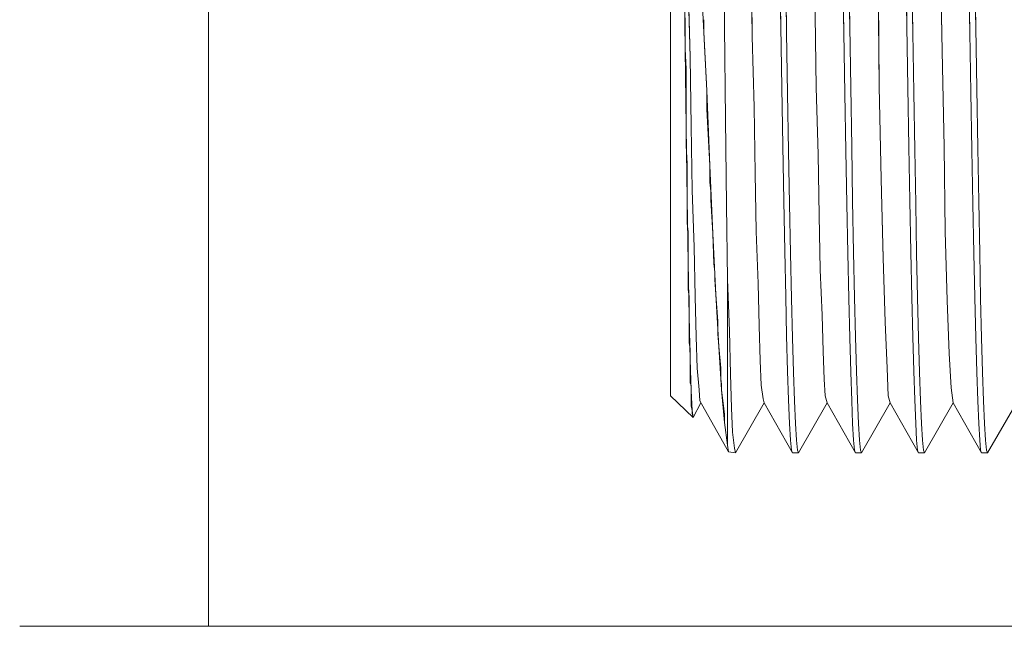
# Model space of a CAD drawing. Units: inches. Extents: x -4.1 to 12.6, y -10.9 to -0.1.
# Drawn here: x 8.2 to 8.5, y -2 to -1.8 of the extents above; entities that cross this region are included whole.
import ezdxf

# ---------------------------------------------------------------- set-up
doc = ezdxf.new("R2010")
doc.units = ezdxf.units.IN
doc.header["$MEASUREMENT"] = 0
doc.layers.add('Dimensions', color=7, linetype='Continuous', lineweight=0)
doc.layers.add('Drawing', color=7, linetype='Continuous', lineweight=0)

# ---------------------------------------------------------------- blocks, each defined once
blk = doc.blocks.new('Block_7')
at = {"layer": 'Drawing', "color": 18, "lineweight": 5, "true_color": 0x000000}
for p, q in [((8.43844, -1.76178), (8.43844, -1.72516)), ((8.52019, -1.77103), (8.51945, -1.73145)), ((8.52019, -1.77103), (8.51945, -1.73145)), ((8.44843, -1.737), (8.4488, -1.76548)), ((8.4488, -1.76548), (8.44843, -1.737)), ((8.45953, -1.76178), (8.45916, -1.73811)), ((8.48542, -1.76178), (8.48505, -1.73811)), ((8.50687, -1.76178), (8.5065, -1.73811)), ((8.42365, -1.77029), (8.42328, -1.73922)), ((8.46174, -1.764), (8.46137, -1.7407)), ((8.48283, -1.7407), (8.4832, -1.764)), ((8.50909, -1.764), (8.50872, -1.74033)), ((8.53017, -1.74033), (8.53054, -1.764)), ((8.53276, -1.76215), (8.53239, -1.73848)), ((8.42476, -1.74513), (8.4255, -1.77325)), ((8.42476, -1.74514), (8.4255, -1.77325)), ((8.49651, -1.78434), (8.49614, -1.74624)), ((8.49615, -1.74625), (8.49651, -1.78434)), ((8.4181, -1.77584), (8.4181, -1.75475)), ((8.4303, -1.7566), (8.43178, -1.78582)), ((8.47284, -1.78471), (8.47247, -1.75771)), ((8.47247, -1.75771), (8.47284, -1.78471)), ((8.43881, -1.79655), (8.43844, -1.76178)), ((8.4599, -1.78471), (8.45953, -1.76178)), ((8.46211, -1.78693), (8.46174, -1.764)), ((8.48357, -1.78693), (8.4832, -1.764)), ((8.48579, -1.78471), (8.48542, -1.76178)), ((8.50724, -1.78471), (8.50687, -1.76178)), ((8.50946, -1.78656), (8.50909, -1.764)), ((8.53054, -1.764), (8.53091, -1.78656)), ((8.53276, -1.76215), (8.53313, -1.78508)), ((8.4488, -1.76548), (8.44954, -1.79211)), ((8.44954, -1.79211), (8.4488, -1.76548)), ((8.42402, -1.79951), (8.42365, -1.77029)), ((8.52019, -1.77103), (8.52093, -1.80691)), ((8.52093, -1.80691), (8.52019, -1.77103)), ((8.4255, -1.77325), (8.42587, -1.79914)), ((8.4255, -1.77325), (8.42587, -1.79914)), ((8.4181, -1.79581), (8.4181, -1.77584)), ((8.43178, -1.78582), (8.43289, -1.81393)), ((8.46026, -1.80654), (8.4599, -1.78471)), ((8.47358, -1.80987), (8.47284, -1.78471)), ((8.47284, -1.78471), (8.47358, -1.80987)), ((8.48616, -1.80691), (8.48579, -1.78471)), ((8.49651, -1.78434), (8.49725, -1.81911)), ((8.49725, -1.81911), (8.49651, -1.78434)), ((8.50761, -1.80691), (8.50724, -1.78471)), ((8.53313, -1.78508), (8.5335, -1.80728)), ((8.46248, -1.80839), (8.46211, -1.78693)), ((8.48394, -1.80839), (8.48357, -1.78693)), ((8.50983, -1.80802), (8.50946, -1.78656)), ((8.53128, -1.80802), (8.53091, -1.78656)), ((8.44954, -1.79211), (8.44991, -1.81689)), ((8.44991, -1.81689), (8.44954, -1.79211)), ((8.4181, -1.79581), (8.4181, -1.81431)), ((8.43918, -1.82873), (8.43881, -1.79655)), ((8.42439, -1.82651), (8.42402, -1.79951)), ((8.42586, -1.79914), (8.42623, -1.82318)), ((8.42587, -1.79914), (8.42624, -1.82318)), ((8.46063, -1.82725), (8.46026, -1.80654)), ((8.46285, -1.82836), (8.46248, -1.80839)), ((8.48394, -1.80839), (8.48431, -1.82836)), ((8.48653, -1.82725), (8.48616, -1.80691)), ((8.50798, -1.82725), (8.50761, -1.80691)), ((8.5102, -1.82836), (8.50983, -1.80802)), ((8.52093, -1.80691), (8.5213, -1.83872)), ((8.52093, -1.80691), (8.5213, -1.83872)), ((8.53165, -1.82836), (8.53128, -1.80802)), ((8.5335, -1.80728), (8.53387, -1.82762)), ((8.47395, -1.8328), (8.47358, -1.80987)), ((8.47358, -1.80987), (8.47395, -1.8328)), ((8.4181, -1.81431), (8.4181, -1.83132)), ((8.43289, -1.81393), (8.434, -1.83946)), ((8.44991, -1.81689), (8.45028, -1.83872)), ((8.45028, -1.83872), (8.44991, -1.81689)), ((8.49725, -1.81911), (8.49799, -1.84871)), ((8.49799, -1.8487), (8.49725, -1.81911)), ((8.42623, -1.82318), (8.42697, -1.84464)), ((8.42624, -1.82318), (8.42698, -1.84464)), ((8.42476, -1.85055), (8.42439, -1.82651)), ((8.43955, -1.85684), (8.43918, -1.82873)), ((8.461, -1.84612), (8.46063, -1.82725)), ((8.46322, -1.84686), (8.46285, -1.82836)), ((8.48431, -1.82836), (8.48468, -1.84686)), ((8.4869, -1.84649), (8.48653, -1.82725)), ((8.50835, -1.84648), (8.50798, -1.82725)), ((8.51057, -1.84686), (8.5102, -1.82836)), ((8.53202, -1.84686), (8.53165, -1.82836)), ((8.53202, -1.84685), (8.53165, -1.82836)), ((8.53387, -1.82762), (8.53424, -1.84686)), ((8.4181, -1.83132), (8.4181, -1.84686)), ((8.47432, -1.85314), (8.47395, -1.8328)), ((8.47395, -1.8328), (8.47432, -1.85314)), ((8.434, -1.83946), (8.43511, -1.86239)), ((8.45028, -1.83872), (8.45102, -1.85832)), ((8.45102, -1.85832), (8.45028, -1.83872)), ((8.52204, -1.86461), (8.5213, -1.83872)), ((8.5213, -1.83872), (8.52204, -1.86461)), ((8.42697, -1.84464), (8.42734, -1.86313)), ((8.42735, -1.86313), (8.42698, -1.84464)), ((8.4181, -1.84686), (8.4181, -1.86054)), ((8.46137, -1.86313), (8.461, -1.84612)), ((8.46359, -1.86387), (8.46322, -1.84686)), ((8.48468, -1.84686), (8.48505, -1.86387)), ((8.4869, -1.84649), (8.48727, -1.8635)), ((8.49873, -1.87275), (8.49799, -1.8487)), ((8.49799, -1.84871), (8.49873, -1.87275)), ((8.50872, -1.8635), (8.50835, -1.84648)), ((8.51094, -1.8635), (8.51057, -1.84686)), ((8.53239, -1.8635), (8.53202, -1.84685)), ((8.53424, -1.84686), (8.53461, -1.86387)), ((8.42513, -1.87053), (8.42476, -1.85055)), ((8.47506, -1.87016), (8.47432, -1.85314)), ((8.47506, -1.87016), (8.47432, -1.85314)), ((8.44029, -1.87608), (8.43955, -1.85684)), ((8.43955, -1.85684), (8.43955, -1.87941)), ((8.43955, -1.85684), (8.44029, -1.87608)), ((8.45102, -1.85832), (8.45139, -1.87423)), ((8.45139, -1.87423), (8.45102, -1.85832)), ((8.4181, -1.86054), (8.4181, -1.87275)), ((8.42513, -1.86313), (8.42513, -1.86572)), ((8.42513, -1.86313), (8.42513, -1.86572)), ((8.42734, -1.86313), (8.42771, -1.8783)), ((8.42771, -1.8783), (8.42735, -1.86313)), ((8.43511, -1.86239), (8.43622, -1.88199)), ((8.46174, -1.87793), (8.46137, -1.86313)), ((8.46359, -1.86387), (8.46396, -1.87867)), ((8.48505, -1.86387), (8.48542, -1.87867)), ((8.48727, -1.8635), (8.48764, -1.8783)), ((8.50872, -1.8635), (8.50909, -1.87829)), ((8.51131, -1.87867), (8.51094, -1.8635)), ((8.53276, -1.87867), (8.53239, -1.8635)), ((8.53461, -1.86387), (8.53498, -1.87867)), ((8.52278, -1.88458), (8.52204, -1.86461)), ((8.52278, -1.88458), (8.52204, -1.86461)), ((8.42549, -1.8868), (8.42513, -1.87053)), ((8.47543, -1.88384), (8.47506, -1.87016)), ((8.47543, -1.88385), (8.47506, -1.87016)), ((8.4181, -1.87275), (8.4181, -1.88237)), ((8.45139, -1.87423), (8.45176, -1.88717)), ((8.45176, -1.88717), (8.45139, -1.87423)), ((8.49947, -1.89013), (8.49873, -1.87275)), ((8.49947, -1.89013), (8.49873, -1.87275)), ((8.42771, -1.8783), (8.42808, -1.89013)), ((8.42808, -1.89013), (8.42771, -1.8783)), ((8.44066, -1.89235), (8.44029, -1.87608)), ((8.44029, -1.87608), (8.44066, -1.89235)), ((8.46211, -1.89124), (8.46174, -1.87793)), ((8.46396, -1.87867), (8.46433, -1.89161)), ((8.48542, -1.87867), (8.48579, -1.89161)), ((8.48764, -1.8783), (8.48801, -1.89124)), ((8.50909, -1.87829), (8.50946, -1.89124)), ((8.51168, -1.89161), (8.51131, -1.87867)), ((8.53276, -1.87867), (8.53313, -1.89161)), ((8.53498, -1.87867), (8.53535, -1.89161)), ((8.4181, -1.88236), (8.4181, -1.89013)), ((8.43622, -1.88199), (8.43733, -1.89827)), ((8.43955, -1.87941), (8.43955, -1.89716)), ((8.4758, -1.8942), (8.47543, -1.88384)), ((8.4758, -1.8942), (8.47543, -1.88385)), ((8.52352, -1.89753), (8.52278, -1.88458)), ((8.52352, -1.89753), (8.52278, -1.88459)), ((8.42586, -1.89864), (8.42549, -1.8868)), ((8.45176, -1.88717), (8.45213, -1.89642)), ((8.45213, -1.89642), (8.45176, -1.88717)), ((8.4181, -1.89013), (8.4181, -1.89605)), ((8.42882, -1.89827), (8.42808, -1.89013)), ((8.42882, -1.89827), (8.42808, -1.89013)), ((8.44103, -1.90493), (8.44066, -1.89235)), ((8.44066, -1.89235), (8.44103, -1.90493)), ((8.46248, -1.90197), (8.46211, -1.89124)), ((8.46433, -1.89161), (8.4647, -1.90234)), ((8.48579, -1.89161), (8.48616, -1.90234)), ((8.48838, -1.90197), (8.48801, -1.89124)), ((8.49984, -1.90049), (8.49947, -1.89013)), ((8.49984, -1.90049), (8.49947, -1.89013)), ((8.50946, -1.89124), (8.50983, -1.90197)), ((8.51205, -1.90234), (8.51168, -1.89161)), ((8.53313, -1.89161), (8.5335, -1.90234)), ((8.53535, -1.89161), (8.53572, -1.90234)), ((8.4181, -1.89605), (8.4181, -1.89938)), ((8.43955, -1.89716), (8.43955, -1.91048)), ((8.45213, -1.89642), (8.45287, -1.9016)), ((8.45287, -1.9016), (8.45213, -1.89642)), ((8.47617, -1.90049), (8.4758, -1.8942)), ((8.47617, -1.90049), (8.4758, -1.8942)), ((8.4181, -1.89938), (8.4181, -1.90049)), ((8.4181, -1.90049), (8.42661, -1.90863)), ((8.4181, -1.90049), (8.4266, -1.90863)), ((8.42623, -1.90604), (8.42586, -1.89864)), ((8.42919, -1.90234), (8.42882, -1.89827)), ((8.42919, -1.90234), (8.42882, -1.89827)), ((8.42919, -1.90234), (8.42882, -1.89827)), ((8.43733, -1.89827), (8.43844, -1.91048)), ((8.47691, -1.90308), (8.47617, -1.90049)), ((8.47691, -1.90308), (8.47617, -1.90049)), ((8.47691, -1.90308), (8.47617, -1.90049)), ((8.50058, -1.90308), (8.49984, -1.90049)), ((8.49984, -1.90049), (8.50058, -1.90308)), ((8.49984, -1.90049), (8.50058, -1.90308)), ((8.52426, -1.90308), (8.52352, -1.89753)), ((8.52426, -1.90308), (8.52352, -1.89753)), ((8.42956, -1.90308), (8.4266, -1.90863)), ((8.42956, -1.90308), (8.42661, -1.90863)), ((8.42919, -1.90234), (8.43992, -1.92157)), ((8.42919, -1.90234), (8.43992, -1.92157)), ((8.44251, -1.92194), (8.45324, -1.90308)), ((8.44251, -1.92194), (8.45324, -1.90308)), ((8.45287, -1.9016), (8.45324, -1.90308)), ((8.45324, -1.90308), (8.45287, -1.9016)), ((8.46396, -1.92194), (8.45324, -1.90308)), ((8.46396, -1.92194), (8.45324, -1.90308)), ((8.46285, -1.91085), (8.46248, -1.90197)), ((8.4647, -1.90234), (8.46507, -1.91085)), ((8.47691, -1.90308), (8.46618, -1.92194)), ((8.47691, -1.90308), (8.46618, -1.92194)), ((8.48764, -1.92194), (8.47691, -1.90308)), ((8.48764, -1.92194), (8.47691, -1.90308)), ((8.48653, -1.91085), (8.48616, -1.90234)), ((8.48875, -1.91085), (8.48838, -1.90197)), ((8.50058, -1.90308), (8.48986, -1.92194)), ((8.50058, -1.90308), (8.48986, -1.92194)), ((8.51131, -1.92194), (8.50058, -1.90308)), ((8.51131, -1.92194), (8.50058, -1.90308)), ((8.50983, -1.90197), (8.5102, -1.91085)), ((8.51242, -1.91085), (8.51205, -1.90234)), ((8.52426, -1.90308), (8.51353, -1.92194)), ((8.52426, -1.90308), (8.51353, -1.92194)), ((8.52426, -1.90308), (8.53498, -1.92194)), ((8.52426, -1.90308), (8.53498, -1.92194)), ((8.5335, -1.90234), (8.53387, -1.91085)), ((8.53572, -1.90234), (8.53609, -1.91085)), ((8.5483, -1.90271), (8.5372, -1.92194)), ((8.5483, -1.90271), (8.5372, -1.92194)), ((8.4266, -1.90863), (8.42623, -1.90604)), ((8.42661, -1.90863), (8.42624, -1.90604)), ((8.4414, -1.91417), (8.44103, -1.90493)), ((8.44103, -1.90493), (8.4414, -1.91418)), ((8.43844, -1.91048), (8.43955, -1.91898)), ((8.43955, -1.91048), (8.43955, -1.91898)), ((8.46322, -1.91713), (8.46285, -1.91085)), ((8.46507, -1.91085), (8.46544, -1.91713)), ((8.4869, -1.91713), (8.48653, -1.91085)), ((8.48912, -1.91713), (8.48875, -1.91085)), ((8.5102, -1.91085), (8.51057, -1.91713)), ((8.51279, -1.91714), (8.51242, -1.91085)), ((8.53387, -1.91085), (8.53424, -1.91713)), ((8.53609, -1.91085), (8.53646, -1.91713)), ((8.44214, -1.92009), (8.4414, -1.91417)), ((8.4414, -1.91418), (8.44214, -1.92009)), ((8.43955, -1.91898), (8.43992, -1.92157)), ((8.43955, -1.91898), (8.43992, -1.92157)), ((8.43955, -1.91898), (8.43992, -1.92157)), ((8.46359, -1.92083), (8.46322, -1.91713)), ((8.46544, -1.91713), (8.46581, -1.92083)), ((8.48727, -1.92083), (8.4869, -1.91714)), ((8.48949, -1.92083), (8.48912, -1.91713)), ((8.51057, -1.91713), (8.51094, -1.92083)), ((8.51316, -1.92083), (8.51279, -1.91714)), ((8.53461, -1.92083), (8.53424, -1.91713)), ((8.53646, -1.91713), (8.53683, -1.92083)), ((8.44251, -1.92194), (8.43992, -1.92157)), ((8.44251, -1.92194), (8.43992, -1.92157)), ((8.44251, -1.92194), (8.44214, -1.92009)), ((8.44214, -1.92009), (8.44251, -1.92194)), ((8.46396, -1.92194), (8.46359, -1.92083)), ((8.46396, -1.92194), (8.46618, -1.92194)), ((8.46396, -1.92194), (8.46618, -1.92194)), ((8.46581, -1.92083), (8.46618, -1.92194)), ((8.48727, -1.92083), (8.48764, -1.92194)), ((8.48727, -1.92083), (8.48764, -1.92194)), ((8.48986, -1.92194), (8.48764, -1.92194)), ((8.48986, -1.92194), (8.48764, -1.92194)), ((8.48986, -1.92194), (8.48949, -1.92083)), ((8.51094, -1.92083), (8.51131, -1.92194)), ((8.51353, -1.92194), (8.51131, -1.92194)), ((8.51353, -1.92194), (8.51131, -1.92194)), ((8.51353, -1.92194), (8.51316, -1.92083)), ((8.53498, -1.92194), (8.53461, -1.92083)), ((8.5372, -1.92194), (8.53498, -1.92194)), ((8.5372, -1.92194), (8.53498, -1.92194)), ((8.53683, -1.92083), (8.5372, -1.92194))]:
    blk.add_line(p, q, dxfattribs=at)
for points in [[(8.43844, -1.76178), (8.43844, -1.72516), (8.43807, -1.68743), (8.4377, -1.64933), (8.43733, -1.61124), (8.43696, -1.57462), (8.43659, -1.54022), (8.43622, -1.50878), (8.43585, -1.48066), (8.43548, -1.45699)], [(8.4181, -1.79581), (8.4181, -1.77584), (8.4181, -1.75475), (8.4181, -1.73293), (8.4181, -1.71074), (8.4181, -1.6878), (8.4181, -1.6645), (8.4181, -1.64157), (8.4181, -1.61863), (8.4181, -1.59607), (8.4181, -1.57425), (8.4181, -1.55353), (8.4181, -1.53356), (8.4181, -1.51506), (8.4181, -1.49768), (8.4181, -1.48214), (8.4181, -1.46846)], [(8.46359, -1.86387), (8.46322, -1.84686), (8.46285, -1.82836), (8.46248, -1.80839), (8.46211, -1.78693), (8.46174, -1.764), (8.46137, -1.7407), (8.461, -1.71628), (8.46063, -1.69113), (8.46026, -1.66561), (8.4599, -1.64009), (8.45953, -1.61493), (8.45916, -1.59052), (8.45879, -1.56685), (8.45842, -1.54392), (8.45805, -1.52172)], [(8.46359, -1.86387), (8.46322, -1.84686), (8.46285, -1.82836), (8.46248, -1.80839), (8.46211, -1.78693), (8.46174, -1.764), (8.46137, -1.7407), (8.461, -1.71628), (8.46063, -1.69113), (8.46026, -1.66561), (8.4599, -1.64009), (8.45953, -1.61493), (8.45916, -1.59052), (8.45879, -1.56685), (8.45842, -1.54392), (8.45805, -1.52172)], [(8.48727, -1.8635), (8.4869, -1.84649), (8.48653, -1.82725), (8.48616, -1.80691), (8.48579, -1.78471), (8.48542, -1.76178), (8.48505, -1.73811), (8.48468, -1.71369), (8.48431, -1.68891), (8.48394, -1.66376), (8.48357, -1.63861), (8.4832, -1.61345), (8.48283, -1.58941), (8.48246, -1.56574), (8.48209, -1.54281), (8.48172, -1.52135)], [(8.48727, -1.8635), (8.4869, -1.84649), (8.48653, -1.82725), (8.48616, -1.80691), (8.48579, -1.78471), (8.48542, -1.76178), (8.48505, -1.73811), (8.48468, -1.7137), (8.48431, -1.68891), (8.48394, -1.66376), (8.48357, -1.63861), (8.4832, -1.61345), (8.48283, -1.58941), (8.48246, -1.56574), (8.48209, -1.54281), (8.48172, -1.52135)], [(8.51094, -1.8635), (8.51057, -1.84686), (8.5102, -1.82836), (8.50983, -1.80802), (8.50946, -1.78656), (8.50909, -1.764), (8.50872, -1.74033), (8.50835, -1.71591), (8.50798, -1.69076), (8.50761, -1.66561), (8.50724, -1.64009), (8.50687, -1.61493), (8.5065, -1.59089), (8.50613, -1.56722), (8.50576, -1.54429), (8.50539, -1.52209)], [(8.51094, -1.8635), (8.51057, -1.84686), (8.5102, -1.82836), (8.50983, -1.80802), (8.50946, -1.78656), (8.50909, -1.764), (8.50872, -1.74033), (8.50835, -1.71591), (8.50798, -1.69076), (8.50761, -1.66561), (8.50724, -1.64009), (8.50687, -1.61493), (8.5065, -1.59089), (8.50613, -1.56722), (8.50576, -1.54429), (8.50539, -1.52209)], [(8.53461, -1.86387), (8.53424, -1.84686), (8.53387, -1.82762), (8.5335, -1.80728), (8.53313, -1.78508), (8.53276, -1.76215), (8.53239, -1.73848), (8.53202, -1.71406), (8.53165, -1.68928), (8.53128, -1.66376), (8.53091, -1.63824), (8.53054, -1.61308), (8.53017, -1.58867), (8.5298, -1.56537), (8.52943, -1.54244), (8.52906, -1.52098)], [(8.53461, -1.86387), (8.53424, -1.84686), (8.53387, -1.82762), (8.5335, -1.80728), (8.53313, -1.78508), (8.53276, -1.76215), (8.53239, -1.73848), (8.53202, -1.71407), (8.53165, -1.68928), (8.53128, -1.66376), (8.53091, -1.63824), (8.53054, -1.61309), (8.53017, -1.58867), (8.5298, -1.56537), (8.52943, -1.54244), (8.52906, -1.52098)], [(8.48135, -1.64009), (8.48172, -1.66561), (8.48209, -1.69113), (8.48246, -1.71628), (8.48283, -1.7407), (8.4832, -1.764), (8.48357, -1.78693)], [(8.48135, -1.64009), (8.48172, -1.66561), (8.48209, -1.69113), (8.48246, -1.71628), (8.48283, -1.7407), (8.4832, -1.764), (8.48357, -1.78693)], [(8.52869, -1.64009), (8.52906, -1.66561), (8.52943, -1.69076), (8.5298, -1.71591), (8.53017, -1.74033), (8.53054, -1.764), (8.53091, -1.78656)], [(8.52869, -1.64009), (8.52906, -1.66561), (8.52943, -1.69076), (8.5298, -1.71591), (8.53017, -1.74033), (8.53054, -1.764), (8.53091, -1.78656)], [(8.52093, -1.80691), (8.52019, -1.77103), (8.51945, -1.73145), (8.51871, -1.69002), (8.51797, -1.64785)], [(8.45805, -1.66413), (8.45842, -1.68891), (8.45879, -1.71369), (8.45916, -1.73811), (8.45953, -1.76178), (8.4599, -1.78471), (8.46026, -1.80654)], [(8.45805, -1.66413), (8.45842, -1.68891), (8.45879, -1.71369), (8.45916, -1.73811), (8.45953, -1.76178), (8.4599, -1.78471), (8.46026, -1.80654)], [(8.48542, -1.76178), (8.48505, -1.73811), (8.48468, -1.71369), (8.48431, -1.68891), (8.48394, -1.66376)], [(8.50539, -1.66376), (8.50576, -1.68891), (8.50613, -1.7137), (8.5065, -1.73811), (8.50687, -1.76178), (8.50724, -1.78471), (8.50761, -1.80691)], [(8.50539, -1.66376), (8.50576, -1.68891), (8.50613, -1.71369), (8.5065, -1.73811), (8.50687, -1.76178), (8.50724, -1.78471), (8.50761, -1.80691)], [(8.47099, -1.66894), (8.47136, -1.69927), (8.4721, -1.72886), (8.47247, -1.75771), (8.47284, -1.78471)], [(8.4488, -1.76548), (8.44843, -1.737), (8.44806, -1.70778), (8.44732, -1.67745)], [(8.42402, -1.68595), (8.42439, -1.71591), (8.42476, -1.74514), (8.4255, -1.77325), (8.42587, -1.79914)], [(8.52019, -1.77103), (8.51945, -1.73145), (8.51871, -1.69002)], [(8.53276, -1.76215), (8.53239, -1.73848), (8.53202, -1.71406), (8.53165, -1.68928)], [(8.50909, -1.764), (8.50872, -1.74033), (8.50835, -1.71591), (8.50798, -1.69076)], [(8.42365, -1.77029), (8.42328, -1.73922), (8.42291, -1.7063)], [(8.49984, -1.90049), (8.49947, -1.89013), (8.49873, -1.87275), (8.49799, -1.8487), (8.49725, -1.81911), (8.49651, -1.78434), (8.49614, -1.74625), (8.4954, -1.70519)], [(8.45953, -1.76178), (8.45916, -1.73811), (8.45879, -1.71369)], [(8.50687, -1.76178), (8.5065, -1.73811), (8.50613, -1.71369)], [(8.46359, -1.86387), (8.46322, -1.84686), (8.46285, -1.82836), (8.46248, -1.80839), (8.46211, -1.78693), (8.46174, -1.764), (8.46138, -1.7407), (8.46101, -1.71628)], [(8.48246, -1.71628), (8.48283, -1.7407), (8.4832, -1.764)], [(8.42919, -1.72553), (8.4303, -1.7566), (8.43178, -1.78582), (8.43289, -1.81394), (8.434, -1.83946)], [(8.43918, -1.82873), (8.43881, -1.79655), (8.43844, -1.76178), (8.43844, -1.72516)], [(8.43918, -1.82873), (8.43881, -1.79655), (8.43844, -1.76178), (8.43844, -1.72516)], [(8.47432, -1.85314), (8.47395, -1.8328), (8.47358, -1.80987), (8.47284, -1.78471), (8.47247, -1.75771), (8.4721, -1.72886)], [(8.4181, -1.84686), (8.4181, -1.83132), (8.4181, -1.8143), (8.4181, -1.79581), (8.4181, -1.77584), (8.4181, -1.75475), (8.4181, -1.73293)], [(8.4181, -1.84686), (8.4181, -1.83132), (8.4181, -1.8143), (8.4181, -1.79581), (8.4181, -1.77584), (8.4181, -1.75475), (8.4181, -1.73293)], [(8.44843, -1.737), (8.4488, -1.76548), (8.44954, -1.79211), (8.44991, -1.81689)], [(8.53017, -1.74033), (8.53054, -1.764), (8.53091, -1.78656)], [(8.42476, -1.74514), (8.4255, -1.77325), (8.42587, -1.79914), (8.42624, -1.82318), (8.42697, -1.84464)], [(8.49614, -1.74625), (8.49651, -1.78434), (8.49725, -1.81911), (8.49799, -1.8487), (8.49873, -1.87275)], [(8.42402, -1.77769), (8.42365, -1.77029), (8.42365, -1.76252), (8.42365, -1.75845)], [(8.42402, -1.77769), (8.42365, -1.77029), (8.42365, -1.76252), (8.42365, -1.75845)], [(8.43178, -1.78582), (8.43104, -1.7714), (8.43067, -1.764), (8.43067, -1.7603), (8.43067, -1.75919)], [(8.43178, -1.78582), (8.43104, -1.7714), (8.43067, -1.764), (8.43067, -1.7603), (8.43067, -1.75919)], [(8.44103, -1.90493), (8.44066, -1.89235), (8.44029, -1.87608), (8.43955, -1.85684), (8.43918, -1.82873), (8.43881, -1.79655), (8.43844, -1.76178)], [(8.46063, -1.82725), (8.46026, -1.80654), (8.4599, -1.78471), (8.45953, -1.76178)], [(8.48394, -1.80839), (8.48357, -1.78693), (8.4832, -1.764)], [(8.4869, -1.84649), (8.48653, -1.82725), (8.48616, -1.80691), (8.48579, -1.78471), (8.48542, -1.76178)], [(8.50872, -1.8635), (8.50835, -1.84648), (8.50798, -1.82725), (8.50761, -1.80691), (8.50724, -1.78471), (8.50687, -1.76178)], [(8.51057, -1.84685), (8.5102, -1.82836), (8.50983, -1.80802), (8.50946, -1.78656), (8.50909, -1.764)], [(8.53276, -1.76215), (8.53313, -1.78508), (8.5335, -1.80728), (8.53387, -1.82762), (8.53424, -1.84686)], [(8.45102, -1.85832), (8.45028, -1.83872), (8.44991, -1.81689), (8.44954, -1.79211), (8.4488, -1.76548)], [(8.42624, -1.90604), (8.42587, -1.89864), (8.4255, -1.8868), (8.42513, -1.87053), (8.42476, -1.85055), (8.42439, -1.82651), (8.42402, -1.79951), (8.42365, -1.77029)], [(8.52019, -1.77103), (8.52093, -1.80691), (8.5213, -1.83872)], [(8.42402, -1.77769), (8.42402, -1.78138), (8.42402, -1.78508), (8.42402, -1.79248), (8.42402, -1.79618), (8.42402, -1.79766), (8.42402, -1.79951), (8.42402, -1.80654), (8.42439, -1.8132), (8.42439, -1.81652)], [(8.42402, -1.77769), (8.42402, -1.78138), (8.42402, -1.78508), (8.42402, -1.79248), (8.42402, -1.79618), (8.42402, -1.79766), (8.42402, -1.79951), (8.42402, -1.80654), (8.42439, -1.8132), (8.42439, -1.81652)], [(8.43178, -1.78582), (8.43178, -1.79285), (8.43215, -1.79988), (8.43289, -1.81394), (8.43289, -1.82022)], [(8.43178, -1.78582), (8.43178, -1.79285), (8.43215, -1.79988), (8.43289, -1.81394), (8.43289, -1.82022)], [(8.47284, -1.78471), (8.47358, -1.80987), (8.47395, -1.8328), (8.47432, -1.85314)], [(8.48505, -1.86387), (8.48468, -1.84686), (8.48431, -1.82836), (8.48394, -1.80839), (8.48357, -1.78693)], [(8.48505, -1.86387), (8.48468, -1.84686), (8.48431, -1.82836), (8.48394, -1.80839), (8.48357, -1.78693)], [(8.53165, -1.82836), (8.53128, -1.80802), (8.53091, -1.78656)], [(8.53202, -1.84685), (8.53165, -1.82836), (8.53128, -1.80802), (8.53091, -1.78656)], [(8.53165, -1.82836), (8.53128, -1.80802), (8.53091, -1.78656)], [(8.4181, -1.79581), (8.4181, -1.8143), (8.4181, -1.83132), (8.4181, -1.84686), (8.4181, -1.86054), (8.4181, -1.87275), (8.4181, -1.88236)], [(8.42587, -1.79914), (8.42624, -1.82318), (8.42698, -1.84464), (8.42735, -1.86313), (8.42771, -1.8783), (8.42808, -1.89013)], [(8.46174, -1.87793), (8.46137, -1.86313), (8.461, -1.84612), (8.46063, -1.82725), (8.46026, -1.80654)], [(8.46174, -1.87793), (8.46137, -1.86313), (8.461, -1.84612), (8.46063, -1.82725), (8.46026, -1.80654)], [(8.48394, -1.80839), (8.48431, -1.82836), (8.48468, -1.84686), (8.48505, -1.86387), (8.48542, -1.87867)], [(8.50909, -1.8783), (8.50872, -1.8635), (8.50835, -1.84649), (8.50798, -1.82725), (8.50761, -1.80691)], [(8.50909, -1.8783), (8.50872, -1.8635), (8.50835, -1.84649), (8.50798, -1.82725), (8.50761, -1.80691)], [(8.52093, -1.80691), (8.5213, -1.83872), (8.52204, -1.86461)], [(8.42439, -1.81652), (8.42439, -1.81726), (8.42439, -1.81763), (8.42439, -1.81837)], [(8.42439, -1.81652), (8.42439, -1.81726), (8.42439, -1.81763), (8.42439, -1.81837)], [(8.42439, -1.81837), (8.42439, -1.81985), (8.42439, -1.82651), (8.42439, -1.8328)], [(8.42439, -1.81837), (8.42439, -1.81985), (8.42439, -1.82651), (8.42439, -1.8328)], [(8.44991, -1.81689), (8.45028, -1.83872), (8.45102, -1.85832), (8.45139, -1.87423), (8.45176, -1.88717)], [(8.43326, -1.82503), (8.43326, -1.82429), (8.43326, -1.82355), (8.43289, -1.82022)], [(8.43326, -1.82503), (8.43326, -1.82429), (8.43326, -1.82355), (8.43289, -1.82022)], [(8.43326, -1.82503), (8.43326, -1.82688), (8.434, -1.83946), (8.43437, -1.85092)], [(8.43326, -1.82503), (8.43326, -1.82688), (8.434, -1.83946), (8.43437, -1.85092)], [(8.43918, -1.82873), (8.43955, -1.85684), (8.43955, -1.87941), (8.43955, -1.89716), (8.43955, -1.91048), (8.43955, -1.91898)], [(8.43918, -1.82873), (8.43955, -1.85684), (8.43955, -1.87941), (8.43955, -1.89716), (8.43955, -1.91048), (8.43955, -1.91898)], [(8.46211, -1.89124), (8.46174, -1.87793), (8.46137, -1.86313), (8.461, -1.84612), (8.46063, -1.82725)], [(8.53276, -1.87867), (8.53239, -1.8635), (8.53202, -1.84686), (8.53165, -1.82836)], [(8.42439, -1.8328), (8.42439, -1.83428), (8.42439, -1.83576), (8.42476, -1.83872)], [(8.42439, -1.8328), (8.42439, -1.83428), (8.42439, -1.83576), (8.42476, -1.83872)], [(8.42476, -1.83872), (8.42476, -1.84464), (8.42476, -1.85055), (8.42476, -1.85314), (8.42476, -1.85536)], [(8.42476, -1.83872), (8.42476, -1.84464), (8.42476, -1.85055), (8.42476, -1.85314), (8.42476, -1.85536)], [(8.434, -1.83946), (8.43511, -1.86239), (8.43622, -1.88199), (8.43733, -1.89827), (8.43844, -1.91048), (8.43955, -1.91898)], [(8.52278, -1.88458), (8.52204, -1.86461), (8.5213, -1.83872)], [(8.42882, -1.89827), (8.42808, -1.89013), (8.42771, -1.8783), (8.42734, -1.86313), (8.42697, -1.84464)], [(8.42661, -1.90863), (8.4181, -1.90049), (8.4181, -1.89938), (8.4181, -1.89605), (8.4181, -1.89013), (8.4181, -1.88236), (8.4181, -1.87275), (8.4181, -1.86054), (8.4181, -1.84686)], [(8.42661, -1.90863), (8.4181, -1.90049), (8.4181, -1.89938), (8.4181, -1.89605), (8.4181, -1.89013), (8.4181, -1.88236), (8.4181, -1.87275), (8.4181, -1.86054), (8.4181, -1.84686)], [(8.4869, -1.84649), (8.48727, -1.8635), (8.48764, -1.8783), (8.48801, -1.89124)], [(8.51205, -1.90234), (8.51168, -1.89161), (8.51131, -1.87867), (8.51094, -1.8635), (8.51057, -1.84685)], [(8.53276, -1.87867), (8.53239, -1.8635), (8.53202, -1.84685)], [(8.53276, -1.87867), (8.53239, -1.8635), (8.53202, -1.84686)], [(8.53424, -1.84685), (8.53461, -1.86387), (8.53498, -1.87867), (8.53535, -1.89161), (8.53572, -1.90234), (8.53609, -1.91085), (8.53646, -1.91713)], [(8.43437, -1.85092), (8.43474, -1.85388), (8.43474, -1.85684), (8.43511, -1.86239), (8.43585, -1.87238), (8.43585, -1.8746)], [(8.43437, -1.85092), (8.43474, -1.85388), (8.43474, -1.85684), (8.43511, -1.86239), (8.43585, -1.87238), (8.43585, -1.8746)], [(8.42476, -1.85536), (8.42476, -1.86054), (8.42513, -1.86313)], [(8.42476, -1.85536), (8.42476, -1.86054), (8.42513, -1.86313)], [(8.47617, -1.90049), (8.4758, -1.8942), (8.47543, -1.88384), (8.47506, -1.87016), (8.47432, -1.85314)], [(8.4758, -1.8942), (8.47543, -1.88384), (8.47506, -1.87016), (8.47432, -1.85314)], [(8.43955, -1.85684), (8.44029, -1.87608), (8.44066, -1.89235), (8.44103, -1.90493), (8.4414, -1.91418), (8.44214, -1.92009), (8.44251, -1.92194)], [(8.43955, -1.85684), (8.43955, -1.87941), (8.43955, -1.89716), (8.43955, -1.91048), (8.43955, -1.91898), (8.43992, -1.92157)], [(8.45324, -1.90308), (8.45287, -1.9016), (8.45213, -1.89642), (8.45176, -1.88717), (8.45139, -1.87423), (8.45102, -1.85832)], [(8.46359, -1.86387), (8.46396, -1.87867), (8.46433, -1.89161), (8.4647, -1.90234), (8.46507, -1.91085), (8.46544, -1.91713), (8.46581, -1.92083), (8.46618, -1.92194), (8.46396, -1.92194), (8.46359, -1.92083)], [(8.46359, -1.86387), (8.46396, -1.87867), (8.46433, -1.89161), (8.4647, -1.90234), (8.46507, -1.91085), (8.46544, -1.91713), (8.46581, -1.92083), (8.46618, -1.92194), (8.46396, -1.92194), (8.46359, -1.92083)], [(8.46359, -1.86387), (8.46396, -1.87867), (8.46433, -1.89161), (8.4647, -1.90234), (8.46507, -1.91085)], [(8.4869, -1.91713), (8.48653, -1.91085), (8.48616, -1.90234), (8.48579, -1.89161), (8.48542, -1.87867), (8.48505, -1.86387)], [(8.4869, -1.91713), (8.48653, -1.91085), (8.48616, -1.90234), (8.48579, -1.89161), (8.48542, -1.87867), (8.48505, -1.86387)], [(8.48727, -1.8635), (8.48764, -1.8783), (8.48801, -1.89124), (8.48838, -1.90197), (8.48875, -1.91085), (8.48912, -1.91713), (8.48949, -1.92083), (8.48986, -1.92194), (8.48764, -1.92194), (8.48727, -1.92083), (8.4869, -1.91713)], [(8.48727, -1.8635), (8.48764, -1.8783), (8.48801, -1.89124), (8.48838, -1.90197), (8.48875, -1.91085), (8.48912, -1.91713), (8.48949, -1.92083), (8.48986, -1.92194), (8.48764, -1.92194)], [(8.50872, -1.8635), (8.50909, -1.8783), (8.50946, -1.89124), (8.50983, -1.90197), (8.5102, -1.91085)], [(8.51094, -1.8635), (8.51131, -1.87867), (8.51168, -1.89161), (8.51205, -1.90234), (8.51242, -1.91085), (8.51279, -1.91713), (8.51316, -1.92083), (8.51353, -1.92194), (8.51131, -1.92194), (8.51094, -1.92083)], [(8.51094, -1.8635), (8.51131, -1.87867), (8.51168, -1.89161), (8.51205, -1.90234), (8.51242, -1.91085), (8.51279, -1.91713), (8.51316, -1.92083), (8.51353, -1.92194), (8.51131, -1.92194), (8.51094, -1.92083)], [(8.53461, -1.86387), (8.53498, -1.87867), (8.53535, -1.89161), (8.53572, -1.90234), (8.53609, -1.91085), (8.53646, -1.91713), (8.53683, -1.92083), (8.5372, -1.92194), (8.53498, -1.92194), (8.53461, -1.92083)], [(8.53461, -1.86387), (8.53498, -1.87867), (8.53535, -1.89161), (8.53572, -1.90234), (8.53609, -1.91085), (8.53646, -1.91713), (8.53683, -1.92083), (8.5372, -1.92194), (8.53498, -1.92194), (8.53461, -1.92083)], [(8.42513, -1.86572), (8.42513, -1.86609), (8.42513, -1.86683)], [(8.42513, -1.86572), (8.42513, -1.86609), (8.42513, -1.86683)], [(8.42513, -1.8746), (8.42513, -1.87053), (8.42513, -1.86794), (8.42513, -1.86683)], [(8.42513, -1.8746), (8.42513, -1.87053), (8.42513, -1.86794), (8.42513, -1.86683)], [(8.52426, -1.90308), (8.52352, -1.89753), (8.52278, -1.88458), (8.52204, -1.86461)], [(8.42513, -1.8746), (8.42513, -1.87867), (8.42513, -1.88052)], [(8.42513, -1.8746), (8.42513, -1.87867), (8.42513, -1.88052)], [(8.43585, -1.87719), (8.43585, -1.87608), (8.43585, -1.87534), (8.43585, -1.8746)], [(8.43585, -1.87719), (8.43585, -1.87608), (8.43585, -1.87534), (8.43585, -1.8746)], [(8.50058, -1.90308), (8.49984, -1.90049), (8.49947, -1.89013), (8.49873, -1.87275)], [(8.43585, -1.87719), (8.43622, -1.88199), (8.43696, -1.89013), (8.43696, -1.8942), (8.43733, -1.89605), (8.43733, -1.89827), (8.43807, -1.90419), (8.43844, -1.90752), (8.43844, -1.909)], [(8.43585, -1.87719), (8.43622, -1.88199), (8.43696, -1.89013), (8.43696, -1.8942), (8.43733, -1.89605), (8.43733, -1.89827), (8.43807, -1.90419), (8.43844, -1.90752), (8.43844, -1.909)], [(8.46359, -1.92083), (8.46322, -1.91713), (8.46285, -1.91085), (8.46248, -1.90197), (8.46211, -1.89124), (8.46174, -1.87793)], [(8.46359, -1.92083), (8.46322, -1.91713), (8.46285, -1.91085), (8.46248, -1.90197), (8.46211, -1.89124), (8.46174, -1.87793)], [(8.48542, -1.87867), (8.48579, -1.89161), (8.48616, -1.90234)], [(8.51094, -1.92083), (8.51057, -1.91713), (8.5102, -1.91085), (8.50983, -1.90197), (8.50946, -1.89124), (8.50909, -1.8783)], [(8.51094, -1.92083), (8.51057, -1.91713), (8.5102, -1.91085), (8.50983, -1.90197), (8.50946, -1.89124), (8.50909, -1.8783)], [(8.53461, -1.92083), (8.53424, -1.91713), (8.53387, -1.91085), (8.5335, -1.90234), (8.53313, -1.89161), (8.53276, -1.87867)], [(8.53276, -1.87867), (8.53313, -1.89161), (8.5335, -1.90234)], [(8.53461, -1.92083), (8.53424, -1.91713), (8.53387, -1.91085), (8.5335, -1.90234), (8.53313, -1.89161), (8.53276, -1.87867)], [(8.4181, -1.88236), (8.4181, -1.89013), (8.4181, -1.89605), (8.4181, -1.89938), (8.4181, -1.90049)], [(8.42513, -1.88052), (8.4255, -1.88273), (8.4255, -1.8868), (8.4255, -1.88828), (8.4255, -1.88976)], [(8.42513, -1.88052), (8.4255, -1.88273), (8.4255, -1.8868), (8.4255, -1.88828), (8.4255, -1.88976)], [(8.52426, -1.90308), (8.52352, -1.89753), (8.52278, -1.88458)], [(8.4255, -1.88976), (8.4255, -1.89272), (8.4255, -1.89568), (8.42587, -1.89642), (8.42587, -1.89716), (8.42587, -1.89753)], [(8.4255, -1.88976), (8.4255, -1.89272), (8.4255, -1.89568), (8.42587, -1.89642), (8.42587, -1.89716), (8.42587, -1.89753)], [(8.45176, -1.88717), (8.45213, -1.89642), (8.45287, -1.9016), (8.45324, -1.90308)], [(8.42919, -1.90234), (8.42882, -1.89827), (8.42808, -1.89013)], [(8.46396, -1.92194), (8.46359, -1.92083), (8.46322, -1.91713), (8.46285, -1.91085), (8.46248, -1.90197), (8.46211, -1.89124)], [(8.48986, -1.92194), (8.48949, -1.92083), (8.48912, -1.91713), (8.48875, -1.91085), (8.48838, -1.90197), (8.48801, -1.89124)], [(8.47691, -1.90308), (8.47617, -1.90049), (8.4758, -1.8942)], [(8.42661, -1.90863), (8.42624, -1.90715), (8.42624, -1.90678), (8.42624, -1.90604), (8.42587, -1.90419), (8.42587, -1.90234), (8.42587, -1.89864), (8.42587, -1.8979), (8.42587, -1.89753)], [(8.42661, -1.90863), (8.42624, -1.90715), (8.42624, -1.90678), (8.42624, -1.90604), (8.42587, -1.90419), (8.42587, -1.90234), (8.42587, -1.89864), (8.42587, -1.8979), (8.42587, -1.89753)], [(8.48727, -1.92083), (8.4869, -1.91713), (8.48653, -1.91085), (8.48616, -1.90234)], [(8.51353, -1.92194), (8.51316, -1.92083), (8.51279, -1.91713), (8.51242, -1.91085), (8.51205, -1.90234)], [(8.5335, -1.90234), (8.53387, -1.91085), (8.53424, -1.91713)], [(8.44251, -1.92194), (8.44214, -1.92009), (8.4414, -1.91417), (8.44103, -1.90493)], [(8.43955, -1.91898), (8.43844, -1.91048), (8.43844, -1.90974), (8.43844, -1.90937), (8.43844, -1.909)], [(8.43955, -1.91898), (8.43844, -1.91048), (8.43844, -1.90974), (8.43844, -1.90937), (8.43844, -1.909)], [(8.46507, -1.91085), (8.46544, -1.91713), (8.46581, -1.92083), (8.46618, -1.92194)], [(8.5102, -1.91085), (8.51057, -1.91713), (8.51094, -1.92083), (8.51131, -1.92194)], [(8.48764, -1.92194), (8.48727, -1.92083), (8.4869, -1.91713)], [(8.53498, -1.92194), (8.53461, -1.92083), (8.53424, -1.91713)], [(8.53646, -1.91713), (8.53683, -1.92083), (8.5372, -1.92194)]]:
    blk.add_lwpolyline(points, dxfattribs=at)

msp = doc.modelspace()

# ---------------------------------------------------------------- linework, layer by layer
at = {"layer": 'Dimensions', "color": 18, "lineweight": 18, "true_color": 0x000000}
for p, q in [((8.24455, -1.98705), (8.24455, -1.34171)), ((8.17367, -1.98705), (8.93903, -1.98705))]:
    msp.add_line(p, q, dxfattribs=at)

# ---------------------------------------------------------------- block references
at = {"layer": 'Drawing'}
msp.add_blockref('Block_7', (0, 0), dxfattribs=at)

doc.saveas('drawing.dxf')
